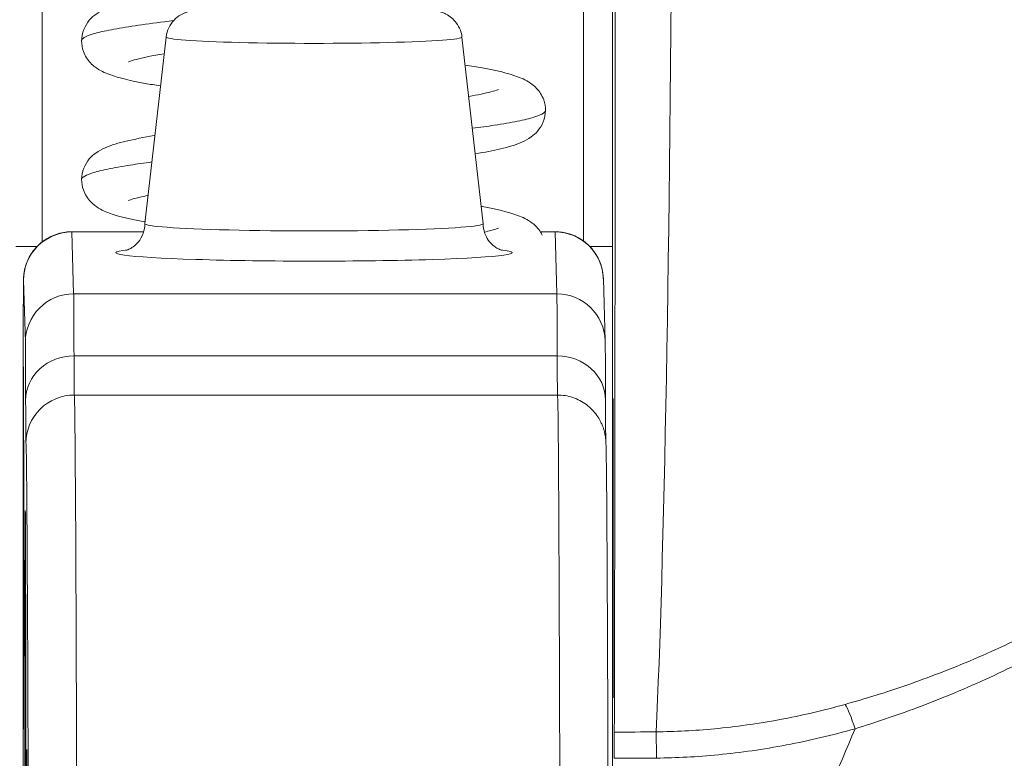
# Model space of a CAD drawing. Units: inches. Extents: x 10 to 213, y 4 to 130.
# Drawn here: x 82 to 83, y 49 to 50 of the extents above; entities that cross this region are included whole.
import ezdxf

# ---------------------------------------------------------------- set-up
doc = ezdxf.new("R2010")
doc.units = ezdxf.units.IN
doc.header["$LTSCALE"] = 13
doc.header["$MEASUREMENT"] = 0
for name, color, linetype, lineweight in [('Dimension (ANSI)', 7, 'Continuous', 5), ('Visible (ANSI)', 7, 'Continuous', 5), ('Visible Narrow (ANSI)', 7, 'Continuous', 5)]:
    doc.layers.add(name, color=color, linetype=linetype, lineweight=lineweight)
doc.styles.add('ROMANS', font='romans.shx')
doc.dimstyles.new('Default (ANSI)', dxfattribs={"dimscale": 13, "dimtxt": 0.1000000014901161, "dimasz": 0.0984251946210861, "dimexe": 0.125, "dimexo": 0.0625, "dimgap": 0.031496062992126, "dimtad": 0, "dimtih": 1, "dimtoh": 1, "dimrnd": 1e-08, "dimzin": 0, "dimdsep": 46, "dimtxsty": 'ROMANS', "dimcen": 0.09, "dimdle": 0.3937007874015748, "dimclrd": 256, "dimclre": 256, "dimclrt": 256, "dimadec": 0, "dimazin": 0, "dimtfac": 1, "dimtofl": 0, "dimtmove": 0, "dimatfit": 3, "dimfxl": 1, "dimtolj": 1, "dimtzin": 0, "dimlwd": -1, "dimlwe": -1, "dimarcsym": 0})

# ---------------------------------------------------------------- blocks, each defined once
blk = doc.blocks.new('*D17')
at = {"layer": 'Defpoints', "color": 0, "transparency": 16777216}
for p in [(84.67184204234786, 52.69443444822186), (60.79684204234797, 48.4274690589489), (84.67184204234786, 48.42746905894891)]:
    blk.add_point(p, dxfattribs=at)
at = {"layer": 'Dimension (ANSI)', "transparency": 16777216}
for p, q in [((60.79684204234797, 49.2399690589489), (60.79684204234797, 54.31943444822187)), ((84.67184204234786, 49.23996905894891), (84.67184204234786, 54.31943444822187)), ((62.07636957242208, 52.69443444822186), (67.60705497316661, 52.69443444822186)), ((83.39231451227376, 52.69443444822186), (77.86162911152982, 52.69443444822186))]:
    blk.add_line(p, q, dxfattribs=at)
for points in [[(62.07636957242208, 52.90768903656755), (62.07636957242208, 52.48117985987619), (60.79684204234797, 52.69443444822186)], [(83.39231451227376, 52.90768903656755), (83.39231451227376, 52.48117985987619), (84.67184204234786, 52.69443444822186)]]:
    blk.add_solid(points, dxfattribs=at)
at = {"layer": 'Dimension (ANSI)', "transparency": 16777216, "insert": (72.7343420423482, 52.69443444822186), "char_height": 1.300000019371509, "attachment_point": 5, "style": 'ROMANS'}
blk.add_mtext('\\A1;\\fromans|b0|i0;\\H1.3000;23.87\\P\\fromans|b0|i0;\\H1.3000;LID WIDTH', dxfattribs=at)
blk = doc.blocks.new('*D18')
at = {"layer": 'Defpoints', "color": 0, "transparency": 16777216}
for p in [(84.67184204234786, 52.69443444822179), (84.67184204234786, 48.42746905894891), (84.79552400504855, 47.54097299595677)]:
    blk.add_point(p, dxfattribs=at)
at = {"layer": 'Dimension (ANSI)', "transparency": 16777216}
for p, q in [((84.67184204234786, 49.23996905894891), (84.67184204234786, 54.3194344482218)), ((84.79552400504855, 48.35347299595678), (84.79552400504855, 54.3194344482218)), ((83.39231451227376, 52.69443444822179), (82.11278698219961, 52.69443444822179)), ((86.07505153512267, 52.69443444822179), (88.77998038147152, 52.69443444822179))]:
    blk.add_line(p, q, dxfattribs=at)
for points in [[(83.39231451227376, 52.90768903656748), (83.39231451227376, 52.48117985987612), (84.67184204234786, 52.69443444822179)], [(86.07505153512267, 52.90768903656748), (86.07505153512267, 52.48117985987612), (84.79552400504855, 52.69443444822179)]]:
    blk.add_solid(points, dxfattribs=at)
at = {"layer": 'Dimension (ANSI)', "transparency": 16777216, "insert": (91.97514352759381, 52.69443444822179), "char_height": 1.300000019371509, "attachment_point": 5, "style": 'ROMANS'}
blk.add_mtext('\\A1;(0.12)', dxfattribs=at)

msp = doc.modelspace()

# ---------------------------------------------------------------- linework, layer by layer
at = {"layer": 'Visible (ANSI)'}
for p, q in [((82.48771166726729, 49.76462152433171), (82.47905571858875, 49.68855675878128)), ((82.60820171018452, 49.76461495354051), (82.61684936259594, 49.68854924435732)), ((82.44926928868394, 49.6852781140712), (82.47858847166133, 49.6852781140712)), ((82.64011985877207, 49.6852781140712), (82.64611952275067, 49.6852781140712)), ((82.66580181451447, 49.66607823795667), (82.66655181466083, 49.64086035001719)), ((82.42948767236139, 49.47768207828755), (82.4297656359576, 49.26715189535878))]:
    msp.add_line(p, q, dxfattribs=at)
for centre, major_axis, ratio, start_param, end_param in [((82.66999255929557, 49.9861942379877), (-3e-16, 0.5511811023622036), 0.0012735311520204, 3.554683870296699, 4.444304344153492), ((82.54795253981017, 49.68853865866768), (-0.0688976376928266, 3.7572564557e-06), 0.0427817728876793, 6.278319267747207, 9.429644000205405), ((82.67028465601503, 49.46298636734169), (4.26710494e-08, 0.020078740160093), 0.0012784264286262, 0.4130913555414999, 1.177332835694983)]:
    msp.add_ellipse(centre, major_axis=major_axis, ratio=ratio, start_param=start_param, end_param=end_param, dxfattribs=at)
for centre, major_axis in [((82.42958426527728, 49.55634110619719), (0, 0.0738188976377952)), ((82.66974155083865, 49.5563411061972), (0, -0.0610236220472441))]:
    msp.add_ellipse(centre, major_axis=major_axis, ratio=0.0012735311520204, dxfattribs=at)
for points, knots in [([(82.45325855852631, 49.76300514358446), (82.45325855852631, 49.76460668133524), (82.45359772395457, 49.76626158762215), (82.4547543336366, 49.76915864841039), (82.45556567349982, 49.77042913056192), (82.45727014195901, 49.77244447026077), (82.45817223927742, 49.77321479846054), (82.46035020149156, 49.77478120198635), (82.46158618070974, 49.77541413534888), (82.46546307021065, 49.77712819377195), (82.46817584834444, 49.77790044448086), (82.47470695595904, 49.77945944402532), (82.47850188510574, 49.78019328909738), (82.48994686365799, 49.7821166543923), (82.4986976785718, 49.78330987430528), (82.51653285051763, 49.78549497789344), (82.52561717106968, 49.78651830334385), (82.54368727072122, 49.78850332308429), (82.55289187603636, 49.78949150650167), (82.57037675455538, 49.7914259926474), (82.57889374182434, 49.79239802777371), (82.59413425722845, 49.7942954233264), (82.60109238802916, 49.79524780617556), (82.61239796446912, 49.79706641848036), (82.61702678104537, 49.79798037417749), (82.62125276298714, 49.79908466259744), (82.6222364764735, 49.79940004918678), (82.62299697177292, 49.79968692911035), (82.62313654437898, 49.7997515966798), (82.62313654437853, 49.79975159667958)], [0, 0, 0, 0, 0.0152550155308359, 0.0152550155308359, 0.0302275743077007, 0.0302275743077007, 0.0455850475524752, 0.0455850475524752, 0.0682752992097476, 0.0682752992097476, 0.1179522724125306, 0.1179522724125306, 0.1678673433511099, 0.1678673433511099, 0.2503943393886013, 0.2503943393886013, 0.3215563310718743, 0.3215563310718743, 0.3902983625412645, 0.3902983625412645, 0.4579208878761742, 0.4579208878761742, 0.5243891012428883, 0.5243891012428883, 0.5886821011947513, 0.5886821011947513, 0.6166168630849006, 0.6166168630849006, 0.6297932927416137, 0.6297932927416137, 0.6297932927416137, 0.6297932927416137]), ([(82.4877116672865, 49.76462152450036), (82.48785927764847, 49.76591864363513), (82.48822848089515, 49.76720605089336), (82.48932748838656, 49.76952420078577), (82.49006472705013, 49.77058895879815), (82.49174069337035, 49.77235754243671), (82.4927031014919, 49.77309153487474), (82.4943892796446, 49.77407607624988), (82.4951317297788, 49.77439700910832), (82.49631643323698, 49.77482649895216), (82.49679963060441, 49.77496385674792), (82.49794373814368, 49.77525289546886), (82.4985446968861, 49.77536396149836), (82.50097338284792, 49.77575844740887), (82.5029408960901, 49.77594002764231), (82.50772908595287, 49.77628252403929), (82.51039915423416, 49.77642717467493), (82.51753757357676, 49.77672774516623), (82.522408104317, 49.77687063537622), (82.53249860066954, 49.77706667276571), (82.5377990725434, 49.77712743586132), (82.54836588668906, 49.77717170216964), (82.55376280773768, 49.77715681045021), (82.5640361965887, 49.77705557047613), (82.56904026723537, 49.77696816245544), (82.57808509931304, 49.77673133909982), (82.58222812047147, 49.77657903492456), (82.5892620314188, 49.77622033387344), (82.5921694704786, 49.77601593178329), (82.59579627318163, 49.77561584571645), (82.59688979778736, 49.77547743397602), (82.59867473502534, 49.77507580175055), (82.59918663172166, 49.77494613343292), (82.60034894257714, 49.77455969117698), (82.60100056433485, 49.77430692949916), (82.6024248942584, 49.77357391597877), (82.6032057399686, 49.77307840591556), (82.60463409231546, 49.77189635848542), (82.60529974994336, 49.77120793140665), (82.60657334558185, 49.76951830373233), (82.60715132038494, 49.76846190433517), (82.60787701578946, 49.76647295136793), (82.60809568471193, 49.7655475528029), (82.60820171016535, 49.76461495370916)], [0, 0, 0, 0, 0.0101015418025293, 0.0101015418025293, 0.0199861988346717, 0.0199861988346717, 0.0296294359313493, 0.0296294359313493, 0.0377089313574699, 0.0377089313574699, 0.0449846153635691, 0.0449846153635691, 0.0568687225835826, 0.0568687225835826, 0.0925395444057594, 0.0925395444057594, 0.1243072005341072, 0.1243072005341072, 0.1678667457881248, 0.1678667457881248, 0.2085978845192953, 0.2085978845192953, 0.2487728286651987, 0.2487728286651987, 0.2888645725640896, 0.2888645725640896, 0.3291737347738529, 0.3291737347738529, 0.3703899142782573, 0.3703899142782573, 0.3939583794488273, 0.3939583794488273, 0.4023636653786542, 0.4023636653786542, 0.4099805076992022, 0.4099805076992022, 0.4177702327561775, 0.4177702327561775, 0.425293515299824, 0.425293515299824, 0.4344742474504258, 0.4344742474504258, 0.4417369356708745, 0.4417369356708745, 0.4417369356708745, 0.4417369356708745]), ([(82.48544017588681, 49.74466063203396), (82.48319551790063, 49.74501869553872), (82.48107693061581, 49.74537872169916), (82.47325532404567, 49.74681230587312), (82.4686578919923, 49.74783880322526), (82.46270527722645, 49.75002488513677), (82.46075816831245, 49.75084313897056), (82.45749642794588, 49.75334395859952), (82.45627804197252, 49.75452398117727), (82.45476537137147, 49.75695275523277), (82.45432983983063, 49.75783625144803), (82.45352484836539, 49.76010988258757), (82.45325855852631, 49.76157809401811), (82.45325855852631, 49.76300514358446)], [0.5085146267004145, 0.5085146267004145, 0.5085146267004145, 0.5085146267004145, 0.5331638624740551, 0.5331638624740551, 0.6060894570295638, 0.6060894570295638, 0.6427390265583365, 0.6427390265583365, 0.6629090398112263, 0.6629090398112263, 0.6725013061412066, 0.6725013061412066, 0.6860942815721085, 0.6860942815721085, 0.6860942815721085, 0.6860942815721085]), ([(82.48693569888336, 49.75780264688784), (82.4821343486359, 49.75699902534962), (82.47814328744823, 49.75619241555503), (82.47422943420734, 49.75516974458314), (82.4732523152269, 49.75485591181471), (82.4724941240513, 49.75456951089927), (82.47235479932255, 49.75450478623711), (82.47235479932323, 49.75450478623744)], [0.5311725088237683, 0.5311725088237683, 0.5311725088237683, 0.5311725088237683, 0.5887982089557423, 0.5887982089557423, 0.6167016646506212, 0.6167016646506212, 0.629955823991998, 0.629955823991998, 0.629955823991998, 0.629955823991998]), ([(82.60950100634106, 49.75318620052362), (82.61199477061317, 49.75279233972805), (82.61433740436502, 49.75239608308069), (82.62233862685542, 49.75092460505726), (82.62692507266931, 49.74989831659229), (82.632852891007, 49.7477031817064), (82.63477793490675, 49.74689070912377), (82.6380294770939, 49.74438303586972), (82.63924299705008, 49.74319791346186), (82.64074220439932, 49.74077321114432), (82.64117245435251, 49.73989394465964), (82.64196783482573, 49.73763264314131), (82.64223040705426, 49.73617413158429), (82.64223040705426, 49.73475670081783)], [0.5065368945311354, 0.5065368945311354, 0.5065368945311354, 0.5065368945311354, 0.5336735539725136, 0.5336735539725136, 0.606642806476236, 0.606642806476236, 0.6430133434300971, 0.6430133434300971, 0.6630564175968428, 0.6630564175968428, 0.6725735465419465, 0.6725735465419465, 0.6860763986323904, 0.6860763986323904, 0.6860763986323904, 0.6860763986323904]), ([(82.61095781603827, 49.74037194094319), (82.61468914060217, 49.74103517730283), (82.6178011443861, 49.7416860559538), (82.62126090699331, 49.7425908633299), (82.62224100937736, 49.74290554162827), (82.62299804506112, 49.74319146555339), (82.62313679775514, 49.74325582880391), (82.62313679775461, 49.74325582880366)], [0.5410524755458889, 0.5410524755458889, 0.5410524755458889, 0.5410524755458889, 0.5887752172481685, 0.5887752172481685, 0.6166913994778449, 0.6166913994778449, 0.6298588203634603, 0.6298588203634603, 0.6298588203634603, 0.6298588203634603]), ([(82.64223040705426, 49.73475670081783), (82.64223040705426, 49.73315402001882), (82.64189076552431, 49.73149853219381), (82.64073414230145, 49.72860212895009), (82.63992346296295, 49.72733287859664), (82.63822198189698, 49.72531971959575), (82.63732375711065, 49.72455144258364), (82.63513615868554, 49.72297521351114), (82.63388254962447, 49.72233419243359), (82.62996602746944, 49.72060921409125), (82.62722774600009, 49.71983515145099), (82.62093029998358, 49.71833950646008), (82.61748748696772, 49.71766525950697), (82.61361472570898, 49.71700146896711)], [0, 0, 0, 0, 0.0152675970419714, 0.0152675970419714, 0.0302500963685717, 0.0302500963685717, 0.0456229332943748, 0.0456229332943748, 0.0685158137242128, 0.0685158137242128, 0.1186233971907343, 0.1186233971907343, 0.1642365834995571, 0.1642365834995571, 0.1642365834995571, 0.1642365834995571]), ([(82.45325875567644, 49.70650823094568), (82.45325875567644, 49.70811048844575), (82.45359822174592, 49.7097659053468), (82.45475510263361, 49.71266298909853), (82.4555662982974, 49.7139329897364), (82.45726971950675, 49.7159474514042), (82.45816946837186, 49.71671641156588), (82.46036032109023, 49.71829293943696), (82.46160805507655, 49.7189298217751), (82.46549774890573, 49.7206433342661), (82.46821285701922, 49.72141453366796), (82.4747496154205, 49.72297220319995), (82.47854332774234, 49.72370466993957), (82.48294906431524, 49.72444447549899), (82.48304604998943, 49.72446071035331), (82.48314333102877, 49.72447694424647)], [0, 0, 0, 0, 0.0152645444082709, 0.0152645444082709, 0.0302450574532829, 0.0302450574532829, 0.0456138433380024, 0.0456138433380024, 0.0684847546138847, 0.0684847546138847, 0.1181890538585183, 0.1181890538585183, 0.168021407722111, 0.168021407722111, 0.169139568095242, 0.169139568095242, 0.169139568095242, 0.169139568095242]), ([(82.4791333441508, 49.68923889893665), (82.47909778356318, 49.68924541170754), (82.4790622691067, 49.68925192517253), (82.47318926781765, 49.6903305713986), (82.4685996474111, 49.69135694141507), (82.46266204282813, 49.69354852586769), (82.46072390851641, 49.69436590804152), (82.45747108529048, 49.69687086049073), (82.45625659025616, 49.69805382445748), (82.4547529753922, 49.70047993035167), (82.45432082090016, 49.70136098677493), (82.45352245628351, 49.70362649295616), (82.45325875567644, 49.70508784946122), (82.45325875567644, 49.70650823094568)], [0.53303531283128, 0.53303531283128, 0.53303531283128, 0.53303531283128, 0.5334785635673792, 0.5334785635673792, 0.6064309201997212, 0.6064309201997212, 0.642911029742237, 0.642911029742237, 0.6630029407287187, 0.6630029407287187, 0.6725521035172747, 0.6725521035172747, 0.6860839336041025, 0.6860839336041025, 0.6860839336041025, 0.6860839336041025]), ([(82.48036999203323, 49.70010603028641), (82.47845628516541, 49.69972008543718), (82.47681078221606, 49.69934841543765), (82.47422575561971, 49.69867237543245), (82.47324830212003, 49.69835833523084), (82.47249207696137, 49.69807257217442), (82.47235335685627, 49.69800815500141), (82.4723533568569, 49.69800815500171)], [0.5601663801485729, 0.5601663801485729, 0.5601663801485729, 0.5601663801485729, 0.5888261102773916, 0.5888261102773916, 0.616724683084927, 0.616724683084927, 0.6299270056843859, 0.6299270056843859, 0.6299270056843859, 0.6299270056843859]), ([(82.6160495351471, 49.69558461525642), (82.616195535059, 49.69555808758537), (82.61634077322518, 49.69553154838735), (82.62232022054279, 49.69443264025918), (82.6269075246591, 49.69340633902834), (82.63284051679798, 49.691212957688), (82.63477491186579, 49.69039635119532), (82.6380253734951, 49.68789015543173), (82.63923880851455, 49.68670626900144), (82.64048448055625, 49.68469347607209), (82.64070101061743, 49.68430269517508), (82.64090069788627, 49.68389437798185)], [0.531770171296329, 0.531770171296329, 0.531770171296329, 0.531770171296329, 0.5335766300629301, 0.5335766300629301, 0.6065375148376667, 0.6065375148376667, 0.6429642618195333, 0.6429642618195333, 0.6630316936772291, 0.6630316936772291, 0.667532127204284, 0.667532127204284, 0.667532127204284, 0.667532127204284]), ([(82.42948763803733, 49.47770808455888), (82.42947680897718, 49.48591566147378), (82.42946758299874, 49.4956417592966), (82.42945387883569, 49.51644604817992), (82.42944914843147, 49.52775556053711), (82.4294445156331, 49.55068652632968), (82.42944455693807, 49.56259348062398), (82.42944934917524, 49.58550626549237), (82.42945415924113, 49.59679731495981), (82.42946788990781, 49.61736368882807), (82.4294769813886, 49.62689464455105), (82.42949826660646, 49.64303232656929), (82.42951072153751, 49.64983772314047), (82.42953746995208, 49.65992436851063), (82.42955124768622, 49.66326534017158), (82.42957144461425, 49.66529540342485), (82.4295737183848, 49.66555539111021), (82.42958664575205, 49.66607811353958), (82.42958716411393, 49.66621010081603), (82.42961582247639, 49.66673882872374), (82.42962404476334, 49.66687656038882), (82.42965094757535, 49.66723531337719), (82.42967116145967, 49.66746784417377), (82.42975447344178, 49.66823130569419), (82.42984201014583, 49.66882520636463), (82.4300669680536, 49.66996533914218), (82.43020483301476, 49.67053266857429), (82.43075449662398, 49.6724216124288), (82.43128759160189, 49.67372310775209), (82.43289361750489, 49.67669730673747), (82.43412232544993, 49.67832250130348), (82.43704880623463, 49.68116638733859), (82.43880375357367, 49.68239607503108), (82.4425655168311, 49.68421917185063), (82.44461928433346, 49.68483494052883), (82.44754552851043, 49.68522138820776), (82.44840833192768, 49.6852781140712), (82.44926928868394, 49.6852781140712)], [9.50957043577e-05, 9.50957043577e-05, 9.50957043577e-05, 9.50957043577e-05, 0.0901149305293959, 0.0901149305293959, 0.1785620342734515, 0.1785620342734515, 0.2670329154720449, 0.2670329154720449, 0.355495211830815, 0.355495211830815, 0.443964862438963, 0.443964862438963, 0.5324671755896012, 0.5324671755896012, 0.6211025933046354, 0.6211025933046354, 0.6422287092246464, 0.6422287092246464, 0.6501792416593724, 0.6501792416593724, 0.6522794669751071, 0.6522794669751071, 0.6545393859385161, 0.6545393859385161, 0.6590930214799288, 0.6590930214799288, 0.6635504462441232, 0.6635504462441232, 0.6741450542622403, 0.6741450542622403, 0.6893195421049533, 0.6893195421049533, 0.7052427983638923, 0.7052427983638923, 0.7211743102845167, 0.7211743102845167, 0.7277349646364243, 0.7277349646364243, 0.7277349646364243, 0.7277349646364243]), ([(82.47125033800141, 49.6776634607484), (82.47125033800141, 49.6776634607484), (82.47126034452195, 49.67766578396389), (82.47134382607214, 49.67768735372741), (82.47149386177573, 49.67772412823546), (82.47198602743786, 49.67790172004852), (82.47220830412724, 49.67798694019758), (82.47292196808343, 49.67831345832887), (82.47348342155772, 49.67858128804497), (82.47487985644791, 49.67959148752402), (82.47559419574134, 49.68016736935446), (82.47709168970378, 49.68197987305942), (82.47786062066658, 49.68314535008801), (82.47880176153167, 49.685841419809), (82.47905482812583, 49.68718561707405), (82.47905490211733, 49.68854241592413)], [9.243088790576344, 9.243088790576344, 9.243088790576344, 9.243088790576344, 9.259449822900343, 9.259449822900343, 9.305511692152065, 9.305511692152065, 9.330280491477136, 9.330280491477136, 9.364440053165248, 9.364440053165248, 9.38817551088569, 9.38817551088569, 9.408572777799103, 9.408572777799103, 9.42350326221052, 9.42350326221052, 9.42350326221052, 9.42350326221052]), ([(82.616850177503, 49.68853490141122), (82.61685010675275, 49.68723753880392), (82.61708042234928, 49.68595038405214), (82.61785378930963, 49.68363259474767), (82.61840634669537, 49.68263977652721), (82.61961557009357, 49.68091228098411), (82.62026404250629, 49.68026894177712), (82.62145847060955, 49.67923068951506), (82.62198141915503, 49.67888960569837), (82.62290152420634, 49.67834107718748), (82.62326855137741, 49.67816961311011), (82.62395660462091, 49.67786971888163), (82.62420443122808, 49.67778869979405), (82.62457807499266, 49.67767045203779), (82.62465355502893, 49.67765509507366), (82.62465355502893, 49.67765509507366)], [6.281910608620727, 6.281910608620727, 6.281910608620727, 6.281910608620727, 6.296187044794754, 6.296187044794754, 6.311851794068704, 6.311851794068704, 6.331093421369726, 6.331093421369726, 6.353559057608394, 6.353559057608394, 6.379766737834927, 6.379766737834927, 6.416304695785481, 6.416304695785481, 6.4623250802549, 6.4623250802549, 6.4623250802549, 6.4623250802549]), ([(82.61735715158756, 49.68513344748336), (82.61834044704764, 49.68535096597507), (82.61922225651485, 49.68556149571115), (82.62126423284757, 49.68609561753385), (82.62224198865316, 49.68640976901444), (82.62299764828211, 49.68669533932854), (82.62313615389984, 49.68675964359592), (82.6231361538992, 49.68675964359563)], [0.5720484580461066, 0.5720484580461066, 0.5720484580461066, 0.5720484580461066, 0.5888269220418171, 0.5888269220418171, 0.6167287602188033, 0.6167287602188033, 0.6299114691218785, 0.6299114691218785, 0.6299114691218785, 0.6299114691218785]), ([(82.64611952275067, 49.6852781140712), (82.64641377155115, 49.6852781140712), (82.64670809428334, 49.6852715132375), (82.6478856936116, 49.68521866615983), (82.64876865498971, 49.68511909146833), (82.65172609675245, 49.68458168773285), (82.65377705616336, 49.68385131662748), (82.65746352510116, 49.68181597903591), (82.6591507203553, 49.68049464550669), (82.66198929385715, 49.67742627863134), (82.66317588532357, 49.67564043719654), (82.66446637460005, 49.67280153363148), (82.66481970492332, 49.67182724240084), (82.66522067940568, 49.67037735837068), (82.66533135619585, 49.66991108439835), (82.66548990118254, 49.66911739358051), (82.66554691079955, 49.6687873336407), (82.6656465311988, 49.6681131126416), (82.6656876367233, 49.66776317006667), (82.66572962293903, 49.66732611485923), (82.66574051436078, 49.66719700080568), (82.66576213855335, 49.66691504311304), (82.66577060277787, 49.66677826970201), (82.66578426908171, 49.66653470710003), (82.6657887013621, 49.66643541606655), (82.66579691468348, 49.66623642254884), (82.66579962296169, 49.66615192638537), (82.66580181451447, 49.66607823795667)], [0, 0, 0, 0, 0.0022422318653135, 0.0022422318653135, 0.0089825634612355, 0.0089825634612355, 0.025147584588735, 0.025147584588735, 0.0410718668773345, 0.0410718668773345, 0.0570029023502102, 0.0570029023502102, 0.0648546883269585, 0.0648546883269585, 0.0685222581266655, 0.0685222581266655, 0.0711255954341094, 0.0711255954341094, 0.0739907973286636, 0.0739907973286636, 0.0753377577175227, 0.0753377577175227, 0.0773310207933521, 0.0773310207933521, 0.079730026928331, 0.079730026928331, 0.0831164372159864, 0.0831164372159864, 0.0831164372159864, 0.0831164372159864]), ([(82.66655181466083, 49.64086035001652), (82.66662888869914, 49.6382688245708), (82.66663458563193, 49.63346596847397), (82.66667744220686, 49.62156449957171), (82.6666851117926, 49.61920984540753), (82.66669266887291, 49.61666269371336)], [0, 0, 0, 0, 0.2222894932186846, 0.2222894932186846, 0.2714385617077962, 0.2714385617077962, 0.2714385617077962, 0.2714385617077962]), ([(82.64780711673662, 49.61872032282379), (82.64994998951774, 49.61864509501014), (82.65210750557907, 49.61820906668711), (82.65606798048464, 49.61670472024641), (82.65792675889253, 49.61562941497348), (82.66113229367458, 49.61302323349059), (82.66252758484663, 49.61145002156953), (82.6640518700307, 49.60912127533905), (82.66445610803424, 49.60840271922879), (82.66505322447217, 49.6071859299298), (82.66527561080183, 49.60667202418759), (82.66576703881285, 49.60541339334723), (82.6659769291627, 49.60472957433118), (82.66627171188289, 49.60364413558573), (82.66636376438848, 49.6032223007982), (82.66653937107523, 49.60234659557654), (82.66659249093902, 49.60198904578254), (82.66672036259732, 49.60107646643566), (82.66674535650976, 49.60075728262712), (82.66683845136124, 49.59965047469776), (82.66684765100781, 49.5992652464858), (82.66692707054246, 49.59718455098183), (82.6669667528945, 49.59509206971226), (82.66714572686578, 49.58268855184172), (82.6672761178486, 49.56496768405211), (82.66758042136736, 49.50324798300118), (82.6677522995657, 49.45150691652834), (82.66791357662466, 49.38568630554009)], [0, 0, 0, 0, 0.0164611737681174, 0.0164611737681174, 0.0325981316107431, 0.0325981316107431, 0.0485864511517631, 0.0485864511517631, 0.0555044515990759, 0.0555044515990759, 0.0607939369639216, 0.0607939369639216, 0.0695166910400405, 0.0695166910400405, 0.078204295150652, 0.078204295150652, 0.091718662453903, 0.091718662453903, 0.1209901852834037, 0.1209901852834037, 0.2086774395397649, 0.2086774395397649, 0.4717273121332419, 0.4717273121332419, 1.263331498811909, 1.263331498811909, 2.350754692408181, 2.350754692408181, 2.350754692408181, 2.350754692408181]), ([(82.4303448614828, 49.11967439350989), (82.43034486148188, 49.11967439347468), (82.43034966513379, 49.11990264208603), (82.43036699567847, 49.12123183168465), (82.43038238201996, 49.12331163546788), (82.43042482281226, 49.1319699283861), (82.4304521935738, 49.14120124799056), (82.43050273098778, 49.16598157819822), (82.43052630345726, 49.18213961568786), (82.43056537196676, 49.21903769312744), (82.43058133438427, 49.24024904388867), (82.43060368464975, 49.28499054190891), (82.43061034662057, 49.30907857577039), (82.43061364389959, 49.35708289939676), (82.43061031913597, 49.38159667421266), (82.43059421954844, 49.42798144336588), (82.43058124414019, 49.45042980738946), (82.43054738400978, 49.49048091354665), (82.43052607766525, 49.50858278045651), (82.43047791282937, 49.538226814162), (82.43045044063506, 49.55014241785821), (82.43040751319516, 49.56225213391707), (82.4303928467297, 49.56538339306002), (82.43037031644195, 49.56873555263332), (82.43036227441416, 49.56964159085464), (82.43035095252208, 49.57055088459283), (82.43034670684872, 49.57078647441152), (82.43034499957749, 49.57086014167644), (82.43034486148356, 49.57086543070333), (82.4303448614828, 49.57086543073124)], [0.0955145209210726, 0.0955145209210726, 0.0955145209210726, 0.0955145209210726, 0.1238408042929644, 0.1238408042929644, 0.2138526330728084, 0.2138526330728084, 0.3879342800703975, 0.3879342800703975, 0.5705424919535643, 0.5705424919535643, 0.753616806098496, 0.753616806098496, 0.936769159669449, 0.936769159669449, 1.119941514907311, 1.119941514907311, 1.303115951570649, 1.303115951570649, 1.48627749272795, 1.48627749272795, 1.669388736193219, 1.669388736193219, 1.759895323821257, 1.759895323821257, 1.808907747078192, 1.808907747078192, 1.835910777672476, 1.835910777672476, 1.839854525777712, 1.839854525777712, 1.839854525777712, 1.839854525777712])]:
    msp.add_open_spline(points, degree=3, knots=knots, dxfattribs=at)
for points in [[(82.66669266887291, 49.61666269371336), (82.66671800468275, 49.6081231323403), (82.6667472186274, 49.60244303417564), (82.66677185757698, 49.60043577443709)], [(82.43163326167166, 49.29476327409886), (82.43142335943205, 49.38042885945147), (82.43119330144756, 49.44086460676444), (82.43096069409197, 49.47163864548354)]]:
    msp.add_open_spline(points, degree=3, dxfattribs=at)
at = {"layer": 'Visible Narrow (ANSI)'}
for p, q in [((82.44927631368331, 49.68516006441972), (82.47855335128148, 49.68516006441972)), ((82.45002631382965, 49.65994217648098), (82.44927631368331, 49.68516006441972)), ((82.64019514807354, 49.68516006441973), (82.64612654775004, 49.68516006441974)), ((82.64612654775004, 49.68516006441974), (82.64687654789637, 49.65994217648109)), ((82.43510901350999, 49.6792675027016), (82.4264812967575, 49.67926750270136)), ((82.6602797979366, 49.67926750266734), (82.66953598094719, 49.67926750266734)), ((82.66953598094705, 49.67926750266734), (82.66953598084955, 49.26035906814863)), ((82.4303402179003, 49.64027508804688), (82.42959021775648, 49.66549302570467)), ((82.45002631382965, 49.65994217648098), (82.64687654789637, 49.65994217648109)), ((82.64701760470932, 49.63469324950809), (82.45016737064259, 49.63469324951391)), ((82.64711647919908, 49.61873244187134), (82.45026624513235, 49.61873244187134)), ((82.42948767118702, 49.47770808448027), (82.42976563474225, 49.26717786819644))]:
    msp.add_line(p, q, dxfattribs=at)
for centre, radius, start, end in [((82.45026624401154, 49.5990474025209), 0.0196850393504036, 90.00000000010586, 180.0000673399587), ((82.64711647807827, 49.59904740252092), 0.0196850393700158, 87.98939681586148, 89.99999673768522)]:
    msp.add_arc(centre, radius, start, end, dxfattribs=at)
for centre, major_axis, ratio, start_param, end_param in [((82.43849113848765, 49.67926750266705), (-5e-16, 0.9842519685039332), 0.0012735311520204, 1.293583244041393, 1.568860066809552), ((82.65896340064236, 49.67926750266705), (5e-16, -0.9842519685039414), 0.0012735311520204, 4.435175897637456, 4.710116466444289), ((82.67077441468538, 49.67926750266705), (5e-16, -0.9724407911184989), 0.0012735311520204, 4.431718200497635, 4.712388980396797), ((82.68259573468391, 49.9861942379877), (-4.7e-15, 0.5511811023622057), 0.0212732602014917, 3.555085314346484, 4.443895266667346), ((82.54795668804196, 49.76460569716145), (-0.0602457347167154, 3.2854344978e-06), 0.0427817728876793, 6.278319202311197, 9.429644065636182), ((82.44927524116432, 49.66549304789726), (-0.0196763392834072, -0.0005851900595487), 0.9990836291460428, 4.682629690593271, 6.253427145805103), ((82.44926928868395, 49.55634110619719), (-1e-16, 0.1289370078740185), 0.0012735311520204, 6.240390438374382, 6.283185307227349), ((82.64611952275067, 49.55634110619719), (0, 0.1289370078740277), 0.0012735311520204, 6.240390802356001, 6.283185671486293), ((82.64612547523105, 49.66549304789721), (0.0196763392834102, 0.0005851900594486), 0.9990836291457252, 0, 1.541037037008567), ((82.54795189629878, 49.67673844875438), (-0.0807085891810121, 4.4013536296e-06), 0.0427817728876795, 5.937993293514523, 9.769969974431891), ((82.42958426527733, 49.55634110619719), (-1e-16, 0.1092519240576771), 0.0012735311520204, 6.240390438373074, 8.657409713492259), ((82.45002524131068, 49.64027515995855), (-0.0196763392834103, -0.0005851900594466), 0.9990836291457252, 4.682629690599389, 6.253429673853611), ((82.45000915352583, 49.34526991212057), (-2e-16, 0.31496062992126), 0.0012735311520204, 5.87772035076414, 6.240390438524144), ((82.64687547537739, 49.64027515995783), (0.0196763392834328, 0.0005851900586886), 0.999083629143338, 1.199e-13, 1.541037037047232), ((82.64685938759256, 49.34526991212057), (-2e-16, 0.3149606299212598), 0.0012735311520204, 5.877720350530541, 6.240390438288319), ((82.43032413011967, 49.34526991212057), (-1e-16, 0.2952754466180683), 0.0012735311520204, 5.877720350759635, 6.240390438362593), ((82.45015748207277, 49.61660429094024), (-0.0196849527333833, -5.84027911484e-05), 0.918918351079907, 4.709160331685009, 6.279961575146057), ((82.45026625634061, 49.81558283537545), (1e-16, -0.1968503937007869), 0.0012735311520204, 5.87772035048183, 6.283140598421878), ((82.64700771613953, 49.61660429092225), (0.0196849527333834, 5.84027911212e-05), 0.9189183510121554, 3.03e-14, 1.567567678097613), ((82.64711649040731, 49.81558283537545), (1e-16, -0.1968503937007892), 0.0012735311520204, 5.87772035059578, 6.283140598530705), ((82.45026613618826, 47.70534661701192), (-1e-15, 1.913385826771659), 0.0012735311520204, 5.803858688184659, 6.283140598523541), ((82.64711637025496, 47.70534661701192), (-1e-15, 1.913385826771659), 0.0012735311520204, 5.803858688123767, 6.283140598452078), ((82.43058123293403, 49.81558283537545), (1e-16, -0.2165354827217719), 0.0012735311520204, 5.877720350333415, 6.283140598514824), ((82.4305811127816, 47.70534661701193), (-9e-16, 1.893700790754718), 0.0012735311520204, 5.803858688251402, 6.283140598602218), ((82.7683636554391, 49.47469941312617), (-0.0053554620927853, 0.0193513522093109), 0.1145149425641435, 5.109189747961757, 5.871249266789941), ((82.67095396069676, 50.92160205258434), (1.532710805086714, 0.0053877360754246), 0.9396526742366696, 4.708642566640449, 4.719755542925241), ((82.68747874867843, 49.46307876231464), (-0.0002152258119489, 0.0200775549840649), 0.003159429609059, 5.105977913369143, 5.869780543723814), ((82.4309226607829, 49.29708449402385), (-1e-16, 0.1771653084346458), 0.0012735311520204, 6.116264424407576, 7.751811503943621), ((82.4506451711642, 49.47178743174486), (-0.0196844770721721, -0.0001487862705466), 0.9861002265765133, 6.27552139973388, 6.283185306704835), ((82.4305811127816, 47.7053466170119), (-9e-16, 1.791338587491747), 0.0012735311520204, 5.80385868814298, 6.116264424439513), ((82.67096212784068, 50.80134366632774), (1.440165434041834, 0.0044522019798311), 0.923957647275701, 4.70904578036059, 4.720984747081207)]:
    msp.add_ellipse(centre, major_axis=major_axis, ratio=ratio, start_param=start_param, end_param=end_param, dxfattribs=at)
msp.add_ellipse((82.43032413011922, 49.34526991212057), major_axis=(1e-16, -0.2263779037765352), ratio=0.0012735311520204, dxfattribs=at)
for points, knots in [([(82.49074703018472, 49.77130537343627), (82.48948840202785, 49.77115519158972), (82.4882535361249, 49.77100500974481), (82.48704398895069, 49.7708548269251), (82.48268775488972, 49.77031393730248), (82.47866076572146, 49.76977302823814), (82.47503216475893, 49.76923212615117), (82.47140356379643, 49.7686912240642), (82.46817017610323, 49.76815035639731), (82.46538331065626, 49.76760946116901), (82.46259644520931, 49.76706856594073), (82.46025981804144, 49.76652763474294), (82.45840973935019, 49.76598675676147), (82.45655966065891, 49.76544587878001), (82.45519308647312, 49.76490498503872), (82.45433558398734, 49.76436408612364), (82.45361745999884, 49.76391110494548), (82.45325872410751, 49.76345811019635), (82.45325859927756, 49.7630051357072)], [0.303804874740232, 0.303804874740232, 0.303804874740232, 0.303804874740232, 0.3063063063063, 0.3063063063063, 0.3063063063063, 0.3153153153153, 0.3153153153153, 0.3153153153153, 0.3243243243243, 0.3243243243243, 0.3243243243243, 0.3333333333333001, 0.3333333333333001, 0.3333333333333001, 0.3423423423423, 0.3423423423423, 0.3423423423423, 0.3498870265730733, 0.3498870265730733, 0.3498870265730733, 0.3498870265730733]), ([(82.64223041269393, 49.73475669629137), (82.6422304204802, 49.73434882125008), (82.64193993121086, 49.73394094455467), (82.64135976531271, 49.73353306193338), (82.64059040435029, 49.73299216670482), (82.63930764917119, 49.73245123664482), (82.63753839774122, 49.73191035883867), (82.63576914631133, 49.73136948103252), (82.63351433638196, 49.73082858580277), (82.63080441728837, 49.73028767636075), (82.62809449819483, 49.72974676691872), (82.62493058962362, 49.72920588717772), (82.62136870470893, 49.72866499842877), (82.61861844501806, 49.72824735873544), (82.61562980200868, 49.7278297081151), (82.61243090435083, 49.72741205662009)], [0.5067199275918545, 0.5067199275918545, 0.5067199275918545, 0.5067199275918545, 0.5135135135135, 0.5135135135135, 0.5135135135135, 0.5225225225225002, 0.5225225225225002, 0.5225225225225002, 0.5315315315315, 0.5315315315315, 0.5315315315315, 0.5405405405405, 0.5405405405405, 0.5405405405405, 0.5474967210251922, 0.5474967210251922, 0.5474967210251922, 0.5474967210251922]), ([(82.76833777124307, 49.48274375324239), (82.77632987573111, 49.48517694039989), (82.78487322790089, 49.488041893647), (82.79374811830328, 49.49136403815302), (82.80262300870568, 49.49468618265903), (82.8118294949906, 49.49846461390381), (82.8213991396054, 49.50282347628755), (82.83096878422023, 49.50718233867128), (82.84090148951483, 49.51212219661581), (82.85115869296467, 49.51778055032846), (82.86141589641451, 49.5234389040411), (82.87199744641327, 49.52981601056393), (82.88289878658011, 49.53716986696954), (82.89380012674694, 49.54452372337517), (82.90502006400823, 49.55285808368885), (82.91580443157318, 49.56192983351439), (82.92658879913812, 49.57100158333992), (82.93694009742397, 49.58080522425991), (82.9459508857266, 49.59037467584919), (82.95496167402925, 49.59994412743848), (82.9626333645584, 49.60927581556184), (82.96944794574429, 49.61859315441395), (82.97626252693021, 49.62791049326606), (82.98221589419374, 49.63722100393302), (82.9872134335621, 49.64653556979795), (82.99221097293045, 49.6558501356629), (82.9962595945229, 49.66515820212344), (82.999003302758, 49.67387085006929), (83.00174701099311, 49.68258349801514), (83.00318399300681, 49.69070322638676), (83.00336038278331, 49.69844782978763), (83.00353677254783, 49.70619243266371), (83.00245393169729, 49.71355981318845), (82.99999388678758, 49.72041594815934)], [0, 0, 0, 0, 0.09090909090909, 0.09090909090909, 0.09090909090909, 0.1818181818182, 0.1818181818182, 0.1818181818182, 0.2727272727273, 0.2727272727273, 0.2727272727273, 0.3636363636364, 0.3636363636364, 0.3636363636364, 0.4545454545455, 0.4545454545455, 0.4545454545455, 0.5454545454545001, 0.5454545454545001, 0.5454545454545001, 0.6363636363636, 0.6363636363636, 0.6363636363636, 0.7272727272726999, 0.7272727272726999, 0.7272727272726999, 0.8181818181818, 0.8181818181818, 0.8181818181818, 0.9090909090908998, 0.9090909090908998, 0.9090909090908998, 0.9999999938398918, 0.9999999938398918, 0.9999999938398918, 0.9999999938398918]), ([(82.48191742048073, 49.71370154315172), (82.47874266898515, 49.71328040075821), (82.47578533958416, 49.7128592483428), (82.47307430749598, 49.71243812960296), (82.46959231067746, 49.71189725289452), (82.46651423341234, 49.71135635767025), (82.46389352875434, 49.71081545559915), (82.46127282409635, 49.71027455352806), (82.45911209397025, 49.70973364515899), (82.4574399099719, 49.70919276335251), (82.45576772597352, 49.70865188154601), (82.45458412478737, 49.70811098631489), (82.45391519595726, 49.70757007468966), (82.45347746036204, 49.70721611136566), (82.4532587446816, 49.70686216910936), (82.4532587487725, 49.70650822494373)], [0.6236163472238946, 0.6236163472238946, 0.6236163472238946, 0.6236163472238946, 0.6306306306306001, 0.6306306306306001, 0.6306306306306001, 0.6396396396396, 0.6396396396396, 0.6396396396396, 0.6486486486486, 0.6486486486486, 0.6486486486486, 0.6576576576577001, 0.6576576576577001, 0.6576576576577001, 0.6635529991998541, 0.6635529991998541, 0.6635529991998541, 0.6635529991998541]), ([(82.76434345035047, 49.49267752155149), (82.77233554189849, 49.49491105647093), (82.78066693259827, 49.49749344154171), (82.78939001459248, 49.50052708445671), (82.79811309658672, 49.50356072737172), (82.80722750749445, 49.50704686595969), (82.81669268520157, 49.51108457776657), (82.82615786290869, 49.51512228957345), (82.83597433755438, 49.51971052523724), (82.84612045629733, 49.52499343438289), (82.8562665750403, 49.53027634352856), (82.86674308743908, 49.53625153957371), (82.87755070302003, 49.54316246165562), (82.888358318601, 49.55007338373752), (82.89948720051727, 49.55793674833151), (82.91021711596258, 49.56650599916031), (82.92094703140786, 49.5750752499891), (82.93127185334123, 49.58436212233817), (82.94029622716326, 49.59345561921433), (82.94932060098529, 49.60254911609048), (82.95706965968166, 49.61141750187402), (82.96399495180422, 49.6203024569452), (82.97092024392677, 49.62918741201638), (82.97697325069528, 49.6380959030511), (82.9820946913434, 49.64698260783949), (82.98721613199147, 49.65586931262787), (82.99131911061428, 49.66474128056709), (82.99407053592195, 49.67303535378436), (82.9968219612296, 49.68132942700165), (82.99823394896245, 49.68903558961032), (82.99836594290176, 49.6963270173929), (82.99849793684105, 49.70361844517548), (82.99734540047486, 49.71049847099709), (82.99483826158804, 49.71689513707564)], [0, 0, 0, 0, 0.09090909090909, 0.09090909090909, 0.09090909090909, 0.1818181818182, 0.1818181818182, 0.1818181818182, 0.2727272727273, 0.2727272727273, 0.2727272727273, 0.3636363636364, 0.3636363636364, 0.3636363636364, 0.4545454545455, 0.4545454545455, 0.4545454545455, 0.5454545454545001, 0.5454545454545001, 0.5454545454545001, 0.6363636363636, 0.6363636363636, 0.6363636363636, 0.7272727272726999, 0.7272727272726999, 0.7272727272726999, 0.8181818181818, 0.8181818181818, 0.8181818181818, 0.9090909090908998, 0.9090909090908998, 0.9090909090908998, 1, 1, 1, 1]), ([(82.68730713182894, 49.48146501186604), (82.69502485430321, 49.48154908910957), (82.70273892859448, 49.48192268774343), (82.71116094394279, 49.48272513592107), (82.71958296131707, 49.48352758429175), (82.72871118782918, 49.48479102468231), (82.73763837272648, 49.48645368905194), (82.74656555762378, 49.48811635342155), (82.75529683269902, 49.49014930220502), (82.76434345035047, 49.49267752155149)], [8.01853894e-08, 8.01853894e-08, 8.01853894e-08, 8.01853894e-08, 0.3333333333333001, 0.3333333333333001, 0.3333333333333001, 0.6666666666667, 0.6666666666667, 0.6666666666667, 1, 1, 1, 1]), ([(82.76833777124307, 49.48274375324239), (82.76158222491989, 49.46652847687858), (82.75448114744563, 49.45003866370095), (82.7470279354635, 49.43331879418039), (82.73957472348143, 49.41659892465985), (82.73176941286071, 49.39964862965507), (82.72361179803141, 49.38252631296395), (82.71545418320208, 49.36540399627283), (82.70694477573622, 49.34810999935987), (82.69804860506498, 49.33063767615133), (82.68915243439375, 49.31316535294279), (82.67986891074563, 49.29551443017167), (82.6701980304998, 49.27775456855784)], [0, 0, 0, 0, 0.25, 0.25, 0.25, 0.5, 0.5, 0.5, 0.75, 0.75, 0.75, 1, 1, 1, 1]), ([(82.68745479582815, 49.47077914423843), (82.69549703356817, 49.47086828097177), (82.7038389303498, 49.47127336038953), (82.71272661362099, 49.47214092326319), (82.72161429689218, 49.47300848613688), (82.73104776685847, 49.47433846560434), (82.74041574175006, 49.47611313623781), (82.7497837166417, 49.47788780687129), (82.7590861965209, 49.48010714778042), (82.76833777116143, 49.48274375387249)], [0, 0, 0, 0, 0.3333333333333001, 0.3333333333333001, 0.3333333333333001, 0.6666666666667, 0.6666666666667, 0.6666666666667, 1, 1, 1, 1])]:
    msp.add_open_spline(points, degree=3, knots=knots, dxfattribs=at)
for points in [[(82.71212074585637, 49.48281545075468), (82.7121207448178, 49.48281636776352), (82.71212074377927, 49.4828172847728), (82.71212074274074, 49.48281820178253)], [(82.7121344647143, 49.47208368523661), (82.71213446430492, 49.4720839728513), (82.71213446389554, 49.47208426046604), (82.71213446348617, 49.47208454808082)]]:
    msp.add_open_spline(points, degree=3, dxfattribs=at)

# ---------------------------------------------------------------- dimensions: what is measured, and where the dimension line sits
at = {"layer": 'Dimension (ANSI)'}
dim = msp.add_linear_dim(base=(84.67184204234786, 52.69443444822186), p1=(60.79684204234797, 48.4274690589489), p2=(84.67184204234786, 48.42746905894891), angle=180, text='\\fromans|b0|i0;\\H1.3000;<>\\P\\fromans|b0|i0;\\H1.3000;LID WIDTH', dimstyle='Default (ANSI)', override={"dimgap": 0.031496062992126, "dimtih": 0, "dimtoh": 0, "dimdec": 2, "dimtol": 0, "dimlim": 0, "dimtp": 0, "dimtm": 0, "dimtdec": 2, "dimatfit": 1}, dxfattribs=at)
dim.commit()
dim.dimension.update_dxf_attribs({"geometry": '*D17', "text_midpoint": (72.7343420423482, 52.69443444822186), "dimtype": 160})
dim = msp.add_linear_dim(base=(84.67184204234786, 52.69443444822179), p1=(84.79552400504855, 47.54097299595677), p2=(84.67184204234786, 48.42746905894891), text='(<>)', dimstyle='Default (ANSI)', override={"dimgap": 0.031496062992126, "dimtih": 0, "dimtoh": 0, "dimdec": 2, "dimtol": 0, "dimlim": 0, "dimtp": 0, "dimtm": 0, "dimtdec": 2, "dimatfit": 1}, dxfattribs=at)
dim.commit()
dim.dimension.update_dxf_attribs({"geometry": '*D18', "text_midpoint": (91.97514352759381, 52.69443444822179), "dimtype": 160})

doc.saveas('drawing.dxf')
